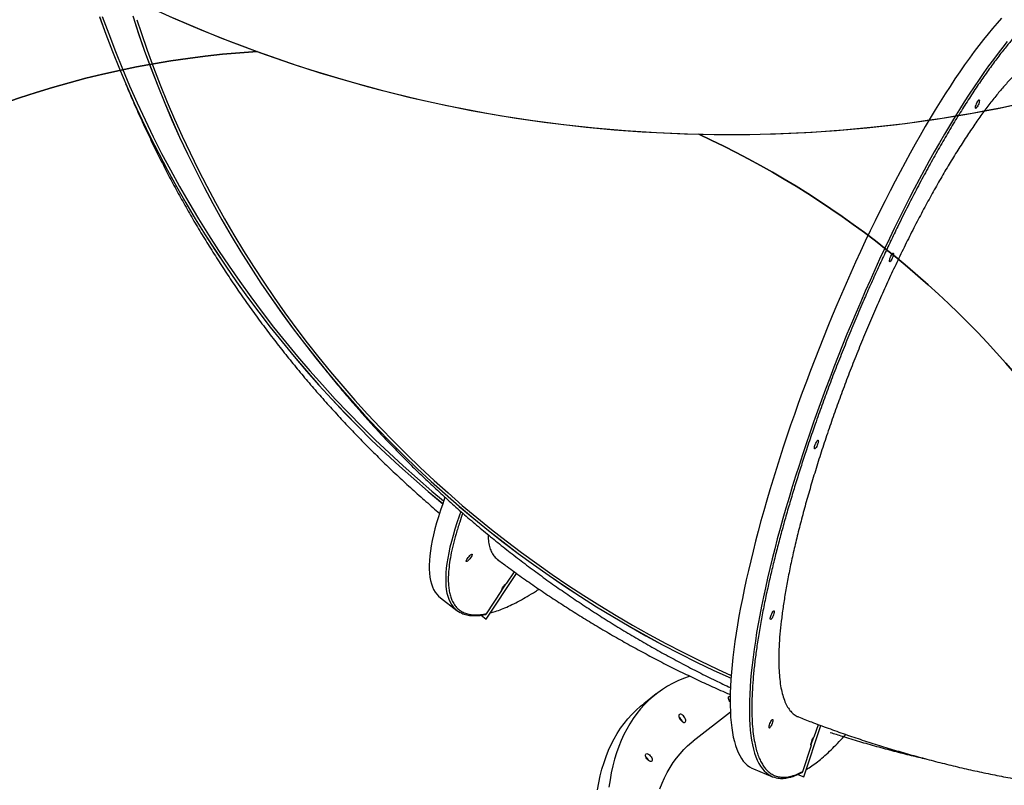
# Model space of a CAD drawing. Units: centimetres. Extents: x 4043 to 6716, y -1889 to -480.
# Drawn here: x 5311 to 5418, y -1504 to -1421 of the extents above; entities that cross this region are included whole.
import ezdxf

# ---------------------------------------------------------------- set-up
doc = ezdxf.new("R2010")
doc.units = ezdxf.units.CM
doc.layers.add('VP-DIM', color=7, linetype='Continuous')
doc.layers.add('VP-HIC', color=6, linetype='Continuous')
doc.layers.add('VP-EQ', color=7, linetype='Continuous', true_color=0x8a3492)
doc.dimstyles.new('Strefa', dxfattribs={"dimtxt": 14, "dimasz": 20, "dimexe": 20, "dimexo": 50, "dimgap": 20, "dimtad": 0, "dimdec": 0, "dimzin": 0, "dimdsep": 46, "dimtxsty": 'Standard', "dimcen": 0.09, "dimadec": 0, "dimazin": 0, "dimtfac": 1, "dimtdec": 4, "dimtofl": 0, "dimtmove": 0, "dimatfit": 3, "dimfxl": 70, "dimfxlon": 1, "dimtolj": 1, "dimtzin": 0, "dimarcsym": 0})

# ---------------------------------------------------------------- blocks, each defined once
blk = doc.blocks.new('*D30')
at = {"layer": 'Defpoints', "color": 0}
for p in [(6153.35, -632.6), (6153.35, -1150.82), (5191.48, -1643.79)]:
    blk.add_point(p, dxfattribs=at)
at = {"layer": 'VP-DIM', "color": 0, "lineweight": -2}
for p, q in [((5191.48, -732.6), (5191.48, -582.6)), ((6153.35, -732.6), (6153.35, -582.6)), ((5241.48, -632.6), (5660.43, -632.6)), ((6103.35, -632.6), (5807.1, -632.6))]:
    blk.add_line(p, q, dxfattribs=at)
at = {"layer": 'VP-DIM', "color": 0}
for points in [[(5241.48, -624.27), (5241.48, -640.93), (5191.48, -632.6)], [(6103.35, -640.93), (6103.35, -624.27), (6153.35, -632.6)]]:
    blk.add_solid(points, dxfattribs=at)
at = {"layer": 'VP-DIM', "color": 0, "insert": (5733.77, -632.6), "char_height": 40, "attachment_point": 5}
blk.add_mtext('\\A1;965', dxfattribs=at)
blk = doc.blocks.new('*D32')
at = {"layer": 'Defpoints', "color": 0}
for p in [(5722.3, -970.63), (5246.2, -1713.35), (6529.19, -1713.35)]:
    blk.add_point(p, dxfattribs=at)
at = {"layer": 'VP-DIM', "color": 0, "lineweight": -2}
for p, q in [((6429.19, -970.63), (6579.19, -970.63)), ((6529.19, -1020.63), (6529.19, -1253.67)), ((6529.19, -1663.35), (6529.19, -1400.34)), ((6429.19, -1713.35), (6579.19, -1713.35))]:
    blk.add_line(p, q, dxfattribs=at)
at = {"layer": 'VP-DIM', "color": 0}
for points in [[(6537.52, -1020.63), (6520.85, -1020.63), (6529.19, -970.63)], [(6520.85, -1663.35), (6537.52, -1663.35), (6529.19, -1713.35)]]:
    blk.add_solid(points, dxfattribs=at)
at = {"layer": 'VP-DIM', "color": 0, "insert": (6529.19, -1327), "char_height": 40, "attachment_point": 5, "rotation": 90}
blk.add_mtext('\\A1;745', dxfattribs=at)
blk = doc.blocks.new('*D36')
at = {"layer": 'Defpoints', "color": 0}
for p in [(6355.35, -530.22), (6355.35, -1173.57), (5011.5, -1704.71)]:
    blk.add_point(p, dxfattribs=at)
at = {"layer": 'VP-DIM', "color": 0, "lineweight": -2}
for p, q in [((5011.5, -630.22), (5011.5, -480.22)), ((6355.35, -630.22), (6355.35, -480.22)), ((5061.5, -530.22), (5634.62, -530.22)), ((6305.35, -530.22), (5807.96, -530.22))]:
    blk.add_line(p, q, dxfattribs=at)
at = {"layer": 'VP-DIM', "color": 0}
for points in [[(5061.5, -521.88), (5061.5, -538.55), (5011.5, -530.22)], [(6305.35, -538.55), (6305.35, -521.88), (6355.35, -530.22)]]:
    blk.add_solid(points, dxfattribs=at)
at = {"layer": 'VP-DIM', "color": 0, "insert": (5721.29, -530.22), "char_height": 40, "attachment_point": 5}
blk.add_mtext('\\A1;1344', dxfattribs=at)
blk = doc.blocks.new('*D37')
at = {"layer": 'Defpoints', "color": 0}
for p in [(5534.28, -745.41), (5167.15, -1875.96), (6665.55, -1875.96)]:
    blk.add_point(p, dxfattribs=at)
at = {"layer": 'VP-DIM', "color": 0, "lineweight": -2}
for p, q in [((6565.55, -745.41), (6715.55, -745.41)), ((6665.55, -795.41), (6665.55, -1250.9)), ((6665.55, -1825.96), (6665.55, -1397.57)), ((6565.55, -1875.96), (6715.55, -1875.96))]:
    blk.add_line(p, q, dxfattribs=at)
at = {"layer": 'VP-DIM', "color": 0}
for points in [[(6673.88, -795.41), (6657.21, -795.41), (6665.55, -745.41)], [(6657.21, -1825.96), (6673.88, -1825.96), (6665.55, -1875.96)]]:
    blk.add_solid(points, dxfattribs=at)
at = {"layer": 'VP-DIM', "color": 0, "insert": (6665.55, -1324.24), "char_height": 40, "attachment_point": 5, "rotation": 90}
blk.add_mtext('\\A1;1131', dxfattribs=at)
blk = doc.blocks.new('3040-1S2')
at = {"layer": 'VP-EQ', "color": 7, "linetype": 'Continuous', "lineweight": 25}
for p, q in [((997.75, -4732.74), (995.9, -4738.29)), ((997.76, -4732.73), (995.91, -4738.3)), ((997.75, -4732.74), (997.76, -4732.73)), ((998.4, -4732.99), (997.76, -4732.73)), ((1003.23, -4733.59), (1001.15, -4732.75)), ((997.88, -4733.3), (996.93, -4736.15)), ((996.74, -4736.93), (996.98, -4736.2)), ((996.98, -4736.17), (996.93, -4736.15)), ((996.62, -4737.07), (996.18, -4738.4)), ((1005.72, -4739.74), (1009.76, -4736.6)), ((1013.75, -4741.73), (1015.12, -4740.66)), ((1032.19, -4749.83), (1028.89, -4754.77)), ((1032.19, -4749.83), (1028.89, -4754.76)), ((1032.75, -4750.25), (1032.19, -4749.83)), ((1032.19, -4749.83), (1032.19, -4749.83)), ((1032.16, -4750.41), (1030.49, -4752.91)), ((1037.16, -4752.12), (1035.37, -4750.77)), ((1030.1, -4753.61), (1030.53, -4752.97)), ((1030.53, -4752.94), (1030.49, -4752.91)), ((1029.95, -4753.71), (1029.13, -4754.94)), ((1070.32, -4814.6), (1070.32, -4814.6))]:
    blk.add_line(p, q, dxfattribs=at)
at = {"layer": 'VP-EQ', "color": 7, "linetype": 'Continuous', "lineweight": 25, "flags": 128}
for points in [[(1020.13, -4731.34), (1019.99, -4732.1), (1019.83, -4732.85), (1019.64, -4733.57), (1019.42, -4734.28), (1019.18, -4734.95), (1018.92, -4735.61), (1018.63, -4736.24), (1018.32, -4736.85), (1017.98, -4737.43), (1017.62, -4737.99), (1017.23, -4738.52), (1016.83, -4739.02), (1016.4, -4739.5), (1015.94, -4739.95), (1015.47, -4740.38), (1015.12, -4740.66)], [(1010.12, -4743.65), (1010.18, -4743.62), (1010.8, -4743.4), (1011.4, -4743.14), (1011.98, -4742.86), (1012.54, -4742.55), (1013.08, -4742.21), (1013.6, -4741.84), (1014.1, -4741.44), (1014.58, -4741.02), (1015.03, -4740.57), (1015.46, -4740.09), (1015.87, -4739.58), (1016.25, -4739.05), (1016.61, -4738.49), (1016.95, -4737.91), (1017.26, -4737.31), (1017.55, -4736.67), (1017.82, -4736.02), (1018.06, -4735.34), (1018.27, -4734.64), (1018.46, -4733.91), (1018.63, -4733.17), (1018.76, -4732.4), (1018.88, -4731.61)], [(1013.35, -4731.43), (1013.11, -4732.05), (1012.85, -4732.64), (1012.56, -4733.21), (1012.25, -4733.76), (1011.92, -4734.28), (1011.57, -4734.77), (1011.18, -4735.24), (1010.78, -4735.68), (1010.36, -4736.09), (1009.91, -4736.48), (1009.76, -4736.6)], [(976.33, -4814.92), (976.8, -4814.39), (977.29, -4813.83), (977.78, -4813.24), (978.27, -4812.63), (978.78, -4811.98), (979.29, -4811.31), (979.8, -4810.61), (980.32, -4809.88), (980.84, -4809.13), (981.37, -4808.35), (981.9, -4807.54), (982.44, -4806.72), (982.97, -4805.87), (983.51, -4804.99), (984.06, -4804.1), (984.6, -4803.18), (985.14, -4802.24), (985.69, -4801.28), (986.24, -4800.31), (986.78, -4799.31), (987.33, -4798.3), (987.87, -4797.27), (988.41, -4796.22), (988.95, -4795.16), (989.49, -4794.08), (990.03, -4792.99), (990.56, -4791.88), (991.09, -4790.77), (991.62, -4789.64), (992.14, -4788.5), (992.66, -4787.36), (993.17, -4786.2), (993.67, -4785.04), (994.18, -4783.87), (994.67, -4782.69), (995.16, -4781.51), (995.64, -4780.33), (996.11, -4779.14), (996.58, -4777.95), (997.03, -4776.76), (997.48, -4775.57), (997.92, -4774.38), (998.36, -4773.19), (998.78, -4772), (999.19, -4770.82), (999.59, -4769.64), (999.98, -4768.46), (1000.36, -4767.29), (1000.73, -4766.13), (1001.09, -4764.98), (1001.44, -4763.83), (1001.77, -4762.7), (1002.1, -4761.57), (1002.41, -4760.46), (1002.71, -4759.36), (1002.99, -4758.27), (1003.26, -4757.2), (1003.52, -4756.14), (1003.77, -4755.09), (1004, -4754.07), (1004.22, -4753.05), (1004.42, -4752.06), (1004.61, -4751.09), (1004.79, -4750.13), (1004.95, -4749.2), (1005.09, -4748.29), (1005.23, -4747.4), (1005.34, -4746.53), (1005.45, -4745.68), (1005.53, -4744.86), (1005.61, -4744.06), (1005.66, -4743.29), (1005.7, -4742.54), (1005.73, -4741.82), (1005.74, -4741.12), (1005.74, -4740.45), (1005.72, -4739.81), (1005.69, -4739.2), (1005.64, -4738.62), (1005.58, -4738.06), (1005.5, -4737.54), (1005.4, -4737.04), (1005.29, -4736.58), (1005.17, -4736.14), (1005.03, -4735.74), (1004.88, -4735.37), (1004.71, -4735.03), (1004.53, -4734.72), (1004.33, -4734.44), (1004.12, -4734.2), (1003.9, -4733.99), (1003.66, -4733.81), (1003.41, -4733.67), (1003.23, -4733.59)], [(1014.68, -4734.58), (1014.77, -4734.69), (1014.85, -4734.8), (1014.9, -4734.91), (1014.93, -4735.02), (1014.93, -4735.12), (1014.9, -4735.19), (1014.85, -4735.23), (1014.78, -4735.25), (1014.69, -4735.23), (1014.59, -4735.18), (1014.49, -4735.11), (1014.4, -4735.02), (1014.32, -4734.91), (1014.25, -4734.79), (1014.21, -4734.68), (1014.2, -4734.58), (1014.21, -4734.49), (1014.25, -4734.43), (1014.31, -4734.4), (1014.39, -4734.41), (1014.49, -4734.44), (1014.59, -4734.5), (1014.68, -4734.58)], [(996.93, -4736.15), (996.96, -4736.15), (996.98, -4736.18), (996.98, -4736.25), (996.97, -4736.35), (996.94, -4736.47), (996.9, -4736.6), (996.85, -4736.73), (996.79, -4736.85), (996.73, -4736.95), (996.67, -4737.03), (996.62, -4737.07)], [(1001.16, -4738.95), (1001.13, -4738.95), (1001.11, -4738.92), (1001.1, -4738.86), (1001.11, -4738.77), (1001.14, -4738.66), (1001.18, -4738.53), (1001.23, -4738.41), (1001.28, -4738.29), (1001.34, -4738.18), (1001.4, -4738.1), (1001.45, -4738.04), (1001.49, -4738.02), (1001.51, -4738.03), (1001.53, -4738.08), (1001.52, -4738.16), (1001.51, -4738.26), (1001.47, -4738.38), (1001.43, -4738.5), (1001.38, -4738.63), (1001.32, -4738.74), (1001.26, -4738.84), (1001.21, -4738.91), (1001.16, -4738.95)], [(1011.06, -4738.83), (1010.96, -4738.74), (1010.86, -4738.68), (1010.77, -4738.64), (1010.68, -4738.64), (1010.62, -4738.66), (1010.57, -4738.72), (1010.55, -4738.79), (1010.56, -4738.89), (1010.59, -4739), (1010.64, -4739.12), (1010.72, -4739.23), (1010.81, -4739.33), (1010.9, -4739.42), (1011, -4739.48), (1011.1, -4739.52), (1011.18, -4739.52), (1011.25, -4739.5), (1011.3, -4739.45), (1011.32, -4739.37), (1011.31, -4739.27), (1011.28, -4739.16), (1011.22, -4739.04), (1011.15, -4738.93), (1011.06, -4738.83)], [(1011.29, -4739.18), (1011.25, -4739.15), (1011.15, -4739.07)], [(1005.74, -4740.86), (1005.78, -4740.91), (1005.85, -4741.02), (1005.9, -4741.13), (1005.93, -4741.24), (1005.93, -4741.34), (1005.91, -4741.41), (1005.85, -4741.45), (1005.78, -4741.47), (1005.74, -4741.46)], [(1070.06, -4814.77), (1069.6, -4813.37), (1068.94, -4811.47), (1068.25, -4809.58), (1067.53, -4807.7), (1066.77, -4805.84), (1065.98, -4803.99), (1065.15, -4802.16), (1064.3, -4800.33), (1063.41, -4798.53), (1062.49, -4796.74), (1061.54, -4794.96), (1060.55, -4793.2), (1059.54, -4791.46), (1058.5, -4789.73), (1057.42, -4788.03), (1056.31, -4786.34), (1055.18, -4784.67), (1054.01, -4783.01), (1052.82, -4781.38), (1051.6, -4779.77), (1050.34, -4778.18), (1049.06, -4776.61), (1047.75, -4775.06), (1046.42, -4773.53), (1045.05, -4772.03), (1043.66, -4770.55), (1042.25, -4769.09), (1040.81, -4767.65), (1039.34, -4766.24), (1037.84, -4764.85), (1036.32, -4763.49), (1034.78, -4762.15), (1033.21, -4760.84), (1031.62, -4759.55), (1030.01, -4758.29), (1028.37, -4757.05), (1026.71, -4755.85), (1025.03, -4754.67), (1023.33, -4753.51), (1021.61, -4752.39), (1019.87, -4751.29), (1018.1, -4750.22), (1016.32, -4749.18), (1014.52, -4748.17), (1012.7, -4747.18), (1010.86, -4746.23), (1009, -4745.31), (1007.13, -4744.41), (1005.63, -4743.72)], [(1070.32, -4814.6), (1069.88, -4813.25), (1069.22, -4811.35), (1068.53, -4809.46), (1067.8, -4807.59), (1067.04, -4805.73), (1066.25, -4803.88), (1065.43, -4802.04), (1064.58, -4800.22), (1063.69, -4798.42), (1062.77, -4796.63), (1061.82, -4794.85), (1060.84, -4793.09), (1059.83, -4791.35), (1058.78, -4789.63), (1057.71, -4787.92), (1056.61, -4786.23), (1055.47, -4784.56), (1054.31, -4782.91), (1053.12, -4781.28), (1051.89, -4779.67), (1050.64, -4778.08), (1049.37, -4776.51), (1048.06, -4774.96), (1046.73, -4773.43), (1045.37, -4771.92), (1043.98, -4770.44), (1042.56, -4768.98), (1041.12, -4767.55), (1039.66, -4766.13), (1038.17, -4764.74), (1036.65, -4763.38), (1035.11, -4762.04), (1033.55, -4760.73), (1031.96, -4759.44), (1030.35, -4758.17), (1028.72, -4756.94), (1027.06, -4755.73), (1025.38, -4754.55), (1023.68, -4753.39), (1021.96, -4752.26), (1020.22, -4751.16), (1018.46, -4750.09), (1016.68, -4749.05), (1014.89, -4748.03), (1013.07, -4747.05), (1011.23, -4746.09), (1009.38, -4745.16), (1007.51, -4744.27), (1005.65, -4743.41)], [(1070.5, -4815.17), (1069.88, -4813.26), (1069.22, -4811.36), (1068.53, -4809.47), (1067.8, -4807.6), (1067.05, -4805.73), (1066.26, -4803.89), (1065.43, -4802.05), (1064.58, -4800.23), (1063.69, -4798.42), (1062.77, -4796.63), (1061.82, -4794.86), (1060.84, -4793.1), (1059.83, -4791.36), (1058.79, -4789.63), (1057.71, -4787.93), (1056.61, -4786.24), (1055.47, -4784.57), (1054.31, -4782.92), (1053.12, -4781.29), (1051.9, -4779.67), (1050.65, -4778.08), (1049.37, -4776.51), (1048.06, -4774.96), (1046.73, -4773.44), (1045.37, -4771.93), (1043.98, -4770.45), (1042.57, -4768.99), (1041.13, -4767.55), (1039.66, -4766.14), (1038.17, -4764.75), (1036.65, -4763.39), (1035.11, -4762.05), (1033.55, -4760.73), (1031.96, -4759.44), (1030.35, -4758.18), (1028.72, -4756.94), (1027.06, -4755.73), (1025.38, -4754.55), (1023.69, -4753.4), (1021.97, -4752.27), (1020.23, -4751.17), (1018.47, -4750.1), (1016.69, -4749.05), (1014.89, -4748.04), (1013.07, -4747.05), (1011.24, -4746.1), (1009.38, -4745.17), (1007.51, -4744.27), (1005.65, -4743.42)], [(1001.02, -4750.71), (1000.99, -4750.71), (1000.97, -4750.68), (1000.96, -4750.62), (1000.98, -4750.53), (1001, -4750.42), (1001.04, -4750.29), (1001.09, -4750.17), (1001.14, -4750.05), (1001.2, -4749.94), (1001.26, -4749.86), (1001.31, -4749.8), (1001.35, -4749.78), (1001.38, -4749.79), (1001.39, -4749.84), (1001.39, -4749.92), (1001.37, -4750.02), (1001.34, -4750.14), (1001.29, -4750.26), (1001.24, -4750.39), (1001.18, -4750.5), (1001.12, -4750.6), (1001.07, -4750.67), (1001.02, -4750.71)], [(1036.67, -4763.02), (1036.91, -4762.33), (1037.16, -4761.61), (1037.38, -4760.92), (1037.57, -4760.24), (1037.75, -4759.59), (1037.91, -4758.96), (1038.04, -4758.35), (1038.15, -4757.77), (1038.24, -4757.21), (1038.31, -4756.68), (1038.35, -4756.17), (1038.37, -4755.68), (1038.37, -4755.22), (1038.35, -4754.79), (1038.3, -4754.38), (1038.23, -4754), (1038.14, -4753.65), (1038.03, -4753.33), (1037.9, -4753.03), (1037.74, -4752.76), (1037.56, -4752.51), (1037.36, -4752.3), (1037.16, -4752.12)], [(1030.49, -4752.91), (1030.52, -4752.91), (1030.53, -4752.95), (1030.51, -4753.02), (1030.47, -4753.11), (1030.41, -4753.22), (1030.34, -4753.33), (1030.25, -4753.44), (1030.16, -4753.55), (1030.08, -4753.63), (1030, -4753.68), (1029.95, -4753.71)], [(1033.76, -4756.86), (1033.73, -4756.86), (1033.72, -4756.82), (1033.73, -4756.76), (1033.76, -4756.67), (1033.82, -4756.57), (1033.89, -4756.46), (1033.97, -4756.36), (1034.06, -4756.25), (1034.14, -4756.17), (1034.22, -4756.1), (1034.28, -4756.06), (1034.32, -4756.05), (1034.35, -4756.08), (1034.35, -4756.12), (1034.32, -4756.2), (1034.28, -4756.29), (1034.21, -4756.4), (1034.14, -4756.51), (1034.05, -4756.61), (1033.97, -4756.71), (1033.89, -4756.79), (1033.82, -4756.84), (1033.76, -4756.86)], [(1073.81, -4815.11), (1073.12, -4813.22), (1072.4, -4811.33), (1071.64, -4809.46), (1070.85, -4807.6), (1070.03, -4805.75), (1069.18, -4803.91), (1068.29, -4802.09), (1067.38, -4800.28), (1066.43, -4798.49), (1065.44, -4796.71), (1064.43, -4794.95), (1063.39, -4793.2), (1062.31, -4791.47), (1061.21, -4789.76), (1060.07, -4788.06), (1058.91, -4786.39), (1057.71, -4784.73), (1056.49, -4783.09), (1055.24, -4781.47), (1053.95, -4779.87), (1052.64, -4778.29), (1051.31, -4776.73), (1049.94, -4775.19), (1048.55, -4773.67), (1047.13, -4772.18), (1045.69, -4770.71), (1044.22, -4769.26), (1042.72, -4767.83), (1041.2, -4766.43), (1039.65, -4765.05), (1038.08, -4763.7), (1036.81, -4762.63)], [(1074.12, -4815.09), (1073.43, -4813.2), (1072.71, -4811.31), (1071.96, -4809.44), (1071.17, -4807.58), (1070.35, -4805.73), (1069.5, -4803.89), (1068.62, -4802.07), (1067.7, -4800.26), (1066.76, -4798.47), (1065.78, -4796.69), (1064.77, -4794.93), (1063.73, -4793.18), (1062.65, -4791.45), (1061.55, -4789.74), (1060.42, -4788.05), (1059.26, -4786.37), (1058.07, -4784.71), (1056.85, -4783.07), (1055.6, -4781.45), (1054.32, -4779.85), (1053.01, -4778.27), (1051.68, -4776.7), (1050.32, -4775.17), (1048.93, -4773.65), (1047.51, -4772.15), (1046.07, -4770.68), (1044.61, -4769.23), (1043.11, -4767.8), (1041.6, -4766.39), (1040.05, -4765.01), (1038.49, -4763.66), (1036.91, -4762.33)], [(1074.12, -4815.1), (1073.43, -4813.2), (1072.71, -4811.32), (1071.96, -4809.44), (1071.17, -4807.58), (1070.35, -4805.74), (1069.5, -4803.9), (1068.62, -4802.08), (1067.7, -4800.27), (1066.76, -4798.48), (1065.78, -4796.7), (1064.77, -4794.94), (1063.73, -4793.19), (1062.65, -4791.46), (1061.55, -4789.75), (1060.42, -4788.05), (1059.26, -4786.37), (1058.07, -4784.72), (1056.85, -4783.08), (1055.6, -4781.45), (1054.32, -4779.85), (1053.01, -4778.27), (1051.68, -4776.71), (1050.32, -4775.17), (1048.93, -4773.65), (1047.51, -4772.16), (1046.07, -4770.68), (1044.61, -4769.23), (1043.11, -4767.8), (1041.6, -4766.4), (1040.05, -4765.02), (1038.49, -4763.66), (1036.91, -4762.34)], [(996.24, -4769.2), (996.21, -4769.2), (996.19, -4769.17), (996.18, -4769.11), (996.2, -4769.02), (996.22, -4768.91), (996.26, -4768.79), (996.31, -4768.66), (996.36, -4768.54), (996.42, -4768.43), (996.48, -4768.35), (996.53, -4768.3), (996.57, -4768.27), (996.6, -4768.29), (996.61, -4768.33), (996.61, -4768.41), (996.59, -4768.51), (996.56, -4768.63), (996.51, -4768.76), (996.46, -4768.88), (996.4, -4769), (996.34, -4769.09), (996.29, -4769.16), (996.24, -4769.2)], [(988.1, -4789.47), (988.07, -4789.47), (988.05, -4789.44), (988.04, -4789.38), (988.05, -4789.29), (988.08, -4789.18), (988.12, -4789.06), (988.17, -4788.93), (988.22, -4788.81), (988.28, -4788.7), (988.34, -4788.62), (988.39, -4788.57), (988.43, -4788.54), (988.46, -4788.56), (988.47, -4788.6), (988.47, -4788.68), (988.45, -4788.78), (988.42, -4788.9), (988.37, -4789.03), (988.32, -4789.15), (988.26, -4789.27), (988.2, -4789.36), (988.15, -4789.43), (988.1, -4789.47)], [(978.78, -4806.09), (978.75, -4806.09), (978.73, -4806.06), (978.72, -4806), (978.73, -4805.91), (978.76, -4805.8), (978.8, -4805.67), (978.85, -4805.55), (978.9, -4805.43), (978.96, -4805.32), (979.02, -4805.24), (979.07, -4805.18), (979.11, -4805.16), (979.13, -4805.17), (979.15, -4805.22), (979.14, -4805.3), (979.13, -4805.4), (979.09, -4805.52), (979.05, -4805.64), (979, -4805.77), (978.94, -4805.88), (978.88, -4805.98), (978.83, -4806.05), (978.78, -4806.09)]]:
    blk.add_lwpolyline(points, dxfattribs=at)
at = {"layer": 'VP-EQ', "color": 8, "linetype": 'Continuous', "lineweight": 25, "flags": 128}
for points in [[(975.7, -4812.41), (976.19, -4811.79), (976.7, -4811.15), (977.21, -4810.47), (977.72, -4809.77), (978.24, -4809.05), (978.76, -4808.29), (979.29, -4807.51), (979.82, -4806.71), (980.36, -4805.88), (980.89, -4805.03), (981.43, -4804.16), (981.98, -4803.26), (982.52, -4802.35), (983.06, -4801.41), (983.61, -4800.45), (984.16, -4799.47), (984.7, -4798.48), (985.25, -4797.46), (985.79, -4796.43), (986.33, -4795.38), (986.87, -4794.32), (987.41, -4793.24), (987.95, -4792.15), (988.48, -4791.05), (989.01, -4789.93), (989.54, -4788.81), (990.06, -4787.67), (990.58, -4786.52), (991.09, -4785.37), (991.59, -4784.21), (992.1, -4783.04), (992.59, -4781.86), (993.08, -4780.68), (993.56, -4779.49), (994.03, -4778.31), (994.5, -4777.12), (994.95, -4775.93), (995.4, -4774.73), (995.84, -4773.54), (996.28, -4772.35), (996.7, -4771.17), (997.11, -4769.98), (997.51, -4768.8), (997.9, -4767.63), (998.28, -4766.46), (998.65, -4765.3), (999.01, -4764.14), (999.36, -4763), (999.69, -4761.86), (1000.02, -4760.74), (1000.33, -4759.63), (1000.63, -4758.52), (1000.91, -4757.44), (1001.18, -4756.36), (1001.44, -4755.3), (1001.69, -4754.26), (1001.92, -4753.23), (1002.14, -4752.22), (1002.34, -4751.23), (1002.53, -4750.25), (1002.71, -4749.3), (1002.87, -4748.37), (1003.01, -4747.45), (1003.15, -4746.56), (1003.26, -4745.69), (1003.37, -4744.85), (1003.45, -4744.02), (1003.53, -4743.22), (1003.58, -4742.45), (1003.62, -4741.7), (1003.65, -4740.98), (1003.66, -4740.29), (1003.66, -4739.62), (1003.64, -4738.98), (1003.61, -4738.37), (1003.56, -4737.78), (1003.5, -4737.23), (1003.42, -4736.7), (1003.32, -4736.21), (1003.21, -4735.74), (1003.09, -4735.31), (1002.95, -4734.91), (1002.8, -4734.53), (1002.63, -4734.19), (1002.45, -4733.89), (1002.25, -4733.61), (1002.04, -4733.37), (1001.82, -4733.16), (1001.58, -4732.98), (1001.51, -4732.93)], [(1034.95, -4761.49), (1035.13, -4760.98), (1035.37, -4760.26), (1035.59, -4759.56), (1035.79, -4758.89), (1035.96, -4758.24), (1036.12, -4757.61), (1036.25, -4757), (1036.36, -4756.42), (1036.45, -4755.86), (1036.52, -4755.33), (1036.56, -4754.82), (1036.58, -4754.33), (1036.58, -4753.87), (1036.56, -4753.44), (1036.52, -4753.03), (1036.45, -4752.65), (1036.36, -4752.3), (1036.25, -4751.97), (1036.11, -4751.67), (1035.95, -4751.4), (1035.78, -4751.16), (1035.68, -4751.05)]]:
    blk.add_lwpolyline(points, dxfattribs=at)
at = {"layer": 'VP-EQ', "color": 7, "linetype": 'Continuous', "lineweight": 25}
for centre, radius, start, end in [((1000.28, -4734.94), 2.35, 58.52, 78.5292), ((1015.44, -4734.14), 0.93, 202.3093, 233.5135), ((1011.82, -4738.39), 0.954, 199.8748, 225.3264), ((1006.38, -4740.44), 0.828, 219.8996, 234.0975), ((1033.93, -4752.67), 2.38, 42.9782, 63.252)]:
    blk.add_arc(centre, radius, start, end, dxfattribs=at)
for points, knots in [([(998.34, -4739.22), (997.87, -4739.04), (996.8, -4738.62), (995.11, -4738), (993.27, -4737.34), (991.42, -4736.72), (989.57, -4736.13), (987.7, -4735.56), (985.82, -4735.03), (983.94, -4734.52), (982.05, -4734.04), (980.15, -4733.59), (978.25, -4733.18), (976.34, -4732.79), (974.43, -4732.43), (972.51, -4732.1), (970.59, -4731.8), (968.66, -4731.54), (966.73, -4731.3), (964.8, -4731.09), (962.86, -4730.92), (960.93, -4730.77), (958.99, -4730.66), (957.05, -4730.57), (955.11, -4730.52), (953.17, -4730.5), (951.23, -4730.51), (949.29, -4730.55), (947.35, -4730.62), (945.42, -4730.72), (943.49, -4730.85), (941.56, -4731.02), (939.63, -4731.21), (937.71, -4731.44), (935.79, -4731.69), (933.87, -4731.98), (931.97, -4732.3), (930.06, -4732.64), (928.17, -4733.02), (926.28, -4733.43), (924.39, -4733.87), (922.52, -4734.34), (920.65, -4734.84), (918.79, -4735.37), (916.94, -4735.93), (915.1, -4736.52), (913.26, -4737.14), (911.44, -4737.79), (909.63, -4738.47), (907.83, -4739.18), (906.04, -4739.92), (904.27, -4740.69), (902.51, -4741.48), (900.75, -4742.31), (899.02, -4743.16), (897.71, -4743.83), (896.98, -4744.21), (896.83, -4744.3)], [0, 0, 0, 0, 0.014125, 0.032579, 0.051037, 0.069499, 0.087965, 0.106433, 0.124905, 0.143379, 0.161856, 0.180335, 0.198816, 0.217299, 0.235784, 0.25427, 0.272758, 0.291247, 0.309738, 0.328229, 0.346722, 0.365216, 0.38371, 0.402206, 0.420702, 0.4392, 0.457698, 0.476198, 0.494698, 0.513199, 0.531701, 0.550205, 0.568709, 0.587215, 0.605722, 0.62423, 0.64274, 0.661252, 0.679765, 0.69828, 0.716797, 0.735316, 0.753838, 0.772362, 0.790889, 0.809418, 0.82795, 0.846486, 0.865025, 0.883567, 0.902114, 0.920664, 0.939218, 0.957776, 0.97634, 0.994908, 1, 1, 1, 1]), ([(1000.71, -4732.62), (1000.62, -4732.6), (1000.44, -4732.57), (1000.15, -4732.56), (999.86, -4732.57), (999.56, -4732.61), (999.25, -4732.68), (998.93, -4732.78), (998.6, -4732.9), (998.28, -4733.04), (998.07, -4733.15), (997.96, -4733.2)], [0, 0, 0, 0, 0.115445, 0.226008, 0.337241, 0.449102, 0.561496, 0.674298, 0.787379, 0.900645, 1, 1, 1, 1]), ([(997.97, -4733.2), (997.96, -4733.21), (997.93, -4733.22), (997.9, -4733.26), (997.88, -4733.29), (997.88, -4733.3)], [0, 0, 0, 0, 0.2321192, 0.6952458, 1, 1, 1, 1]), ([(994.9, -4737.55), (994.46, -4737.41), (993.41, -4737.07), (991.74, -4736.57), (989.87, -4736.03), (988, -4735.53), (986.21, -4735.07), (985.05, -4734.8), (984.51, -4734.68)], [0, 0, 0, 0, 0.12686, 0.306881, 0.486914, 0.666956, 0.847011, 1, 1, 1, 1]), ([(971.93, -4811.16), (972.14, -4811.03), (972.58, -4810.78), (973.27, -4810.28), (974.01, -4809.66), (974.78, -4808.93), (975.59, -4808.08), (976.42, -4807.14), (977.26, -4806.1), (978.12, -4804.99), (979, -4803.76), (979.9, -4802.44), (980.83, -4801.01), (981.76, -4799.52), (982.69, -4797.96), (983.61, -4796.35), (984.54, -4794.66), (985.48, -4792.9), (986.42, -4791.05), (987.34, -4789.18), (988.24, -4787.28), (989.13, -4785.36), (990, -4783.39), (990.86, -4781.38), (991.71, -4779.33), (992.53, -4777.28), (993.31, -4775.25), (994.05, -4773.24), (994.77, -4771.21), (995.46, -4769.18), (996.12, -4767.15), (996.73, -4765.17), (997.3, -4763.23), (997.82, -4761.36), (998.31, -4759.5), (998.75, -4757.68), (999.15, -4755.91), (999.49, -4754.21), (999.78, -4752.59), (1000.02, -4751.06), (1000.21, -4749.59), (1000.36, -4748.18), (1000.45, -4746.85), (1000.48, -4745.63), (1000.46, -4744.51), (1000.4, -4743.5), (1000.28, -4742.58), (1000.1, -4741.75), (999.88, -4741.02), (999.6, -4740.41), (999.27, -4739.92), (998.9, -4739.54), (998.59, -4739.31), (998.38, -4739.25), (998.33, -4739.23)], [0, 0, 0, 0, 0.019202, 0.038417, 0.057619, 0.077377, 0.097151, 0.116909, 0.136125, 0.155355, 0.17457, 0.194344, 0.214134, 0.233907, 0.253124, 0.272356, 0.291573, 0.311348, 0.331139, 0.350914, 0.370132, 0.389366, 0.408584, 0.428361, 0.448154, 0.467931, 0.48715, 0.506383, 0.525602, 0.54538, 0.565173, 0.58495, 0.604169, 0.623402, 0.642621, 0.662398, 0.68219, 0.701967, 0.721185, 0.740418, 0.759636, 0.779412, 0.799204, 0.81898, 0.838197, 0.85743, 0.876647, 0.896423, 0.916214, 0.93599, 0.955207, 0.974438, 0.993655, 1, 1, 1, 1]), ([(1030.95, -4756.27), (1030.61, -4756.02), (1029.75, -4755.38), (1028.35, -4754.37), (1026.75, -4753.25), (1025.13, -4752.16), (1023.49, -4751.1), (1021.84, -4750.06), (1020.17, -4749.04), (1018.49, -4748.06), (1016.8, -4747.09), (1015.08, -4746.16), (1013.36, -4745.25), (1011.62, -4744.37), (1009.87, -4743.52), (1008.11, -4742.7), (1006.73, -4742.07), (1005.93, -4741.73), (1005.73, -4741.65)], [0, 0, 0, 0, 0.043297, 0.10996, 0.176637, 0.243325, 0.310028, 0.376739, 0.443463, 0.510195, 0.576937, 0.643686, 0.710441, 0.777205, 0.843975, 0.91075, 0.97753, 1, 1, 1, 1]), ([(1050.09, -4777.41), (1049.75, -4776.99), (1049.01, -4776.06), (1047.84, -4774.64), (1046.56, -4773.15), (1045.26, -4771.67), (1043.94, -4770.22), (1042.59, -4768.79), (1041.21, -4767.38), (1039.82, -4765.99), (1038.39, -4764.62), (1036.95, -4763.28), (1035.48, -4761.95), (1033.99, -4760.65), (1032.48, -4759.37), (1030.94, -4758.12), (1029.39, -4756.88), (1027.81, -4755.68), (1026.21, -4754.49), (1024.59, -4753.33), (1022.95, -4752.2), (1021.29, -4751.09), (1019.61, -4750.01), (1017.91, -4748.95), (1016.19, -4747.92), (1014.46, -4746.92), (1012.7, -4745.94), (1010.93, -4744.99), (1009.14, -4744.06), (1007.4, -4743.2), (1006.25, -4742.65), (1005.71, -4742.4)], [0, 0, 0, 0, 0.028339, 0.062877, 0.097433, 0.132009, 0.166604, 0.20122, 0.235858, 0.270515, 0.305194, 0.339895, 0.374618, 0.409363, 0.444131, 0.478922, 0.513737, 0.548575, 0.583438, 0.618324, 0.653236, 0.688173, 0.723135, 0.758123, 0.793137, 0.828178, 0.863246, 0.898341, 0.933464, 0.968616, 1, 1, 1, 1]), ([(1034.98, -4750.53), (1034.89, -4750.48), (1034.72, -4750.4), (1034.44, -4750.32), (1034.16, -4750.25), (1033.85, -4750.21), (1033.54, -4750.2), (1033.2, -4750.2), (1032.85, -4750.23), (1032.54, -4750.27), (1032.34, -4750.32), (1032.27, -4750.33)], [0, 0, 0, 0, 0.120065, 0.234474, 0.349561, 0.46529, 0.581559, 0.698242, 0.815216, 0.932382, 1, 1, 1, 1]), ([(1032.27, -4750.33), (1032.26, -4750.33), (1032.23, -4750.34), (1032.19, -4750.37), (1032.17, -4750.4), (1032.16, -4750.41)], [0, 0, 0, 0, 0.242678, 0.699543, 1, 1, 1, 1]), ([(1031.98, -4758.97), (1031.98, -4758.82), (1031.97, -4758.4), (1031.88, -4757.84), (1031.71, -4757.26), (1031.45, -4756.79), (1031.2, -4756.46), (1031, -4756.32), (1030.94, -4756.28)], [0, 0, 0, 0, 0.116206, 0.318849, 0.515771, 0.712843, 0.909763, 1, 1, 1, 1]), ([(1071.28, -4807.83), (1071.06, -4807.32), (1070.6, -4806.21), (1069.85, -4804.51), (1069.03, -4802.73), (1068.18, -4800.96), (1067.31, -4799.21), (1066.4, -4797.46), (1065.46, -4795.73), (1064.5, -4794.02), (1063.5, -4792.31), (1062.48, -4790.63), (1061.43, -4788.96), (1060.35, -4787.3), (1059.25, -4785.66), (1058.11, -4784.03), (1056.95, -4782.43), (1055.76, -4780.83), (1054.55, -4779.26), (1053.31, -4777.71), (1052.04, -4776.17), (1050.74, -4774.65), (1049.42, -4773.15), (1048.08, -4771.68), (1046.71, -4770.22), (1045.31, -4768.78), (1043.89, -4767.36), (1042.45, -4765.96), (1040.98, -4764.59), (1039.48, -4763.24), (1038.24, -4762.14), (1037.49, -4761.5), (1037.25, -4761.3)], [0, 0, 0, 0, 0.028573, 0.062396, 0.096238, 0.1301, 0.163981, 0.197883, 0.231805, 0.265749, 0.299714, 0.3337, 0.367709, 0.40174, 0.435794, 0.469871, 0.503971, 0.538095, 0.572243, 0.606415, 0.640612, 0.674835, 0.709082, 0.743356, 0.777655, 0.811981, 0.846334, 0.880715, 0.915122, 0.949559, 0.984023, 1, 1, 1, 1]), ([(986.06, -4795.38), (986.23, -4795.04), (986.74, -4794.06), (987.51, -4792.51), (988.35, -4790.76), (989.12, -4789.13), (989.88, -4787.49), (990.62, -4785.84), (991.41, -4784.04), (992.23, -4782.11), (993.08, -4780.05), (993.9, -4777.99), (994.69, -4775.97), (995.44, -4773.96), (996.05, -4772.3), (996.4, -4771.3), (996.52, -4770.95)], [0, 0, 0, 0, 0.045613, 0.13256, 0.201393, 0.270199, 0.338518, 0.406254, 0.474019, 0.556989, 0.639962, 0.720877, 0.801795, 0.880374, 0.958956, 1, 1, 1, 1])]:
    blk.add_open_spline(points, degree=3, knots=knots, dxfattribs=at)
at = {"layer": 'VP-EQ', "color": 8, "linetype": 'Continuous', "lineweight": 25}
for points, knots in [([(996.52, -4770.95), (996.62, -4770.66), (996.95, -4769.73), (997.45, -4768.24), (998.03, -4766.48), (998.56, -4764.79), (999.08, -4763.1), (999.58, -4761.4), (1000.05, -4759.72), (1000.5, -4758.05), (1000.92, -4756.41), (1001.32, -4754.78), (1001.7, -4753.1), (1002.06, -4751.38), (1002.4, -4749.64), (1002.69, -4747.94), (1002.93, -4746.31), (1003.13, -4744.74), (1003.27, -4743.25), (1003.36, -4741.84), (1003.4, -4740.52), (1003.39, -4739.29), (1003.33, -4738.16), (1003.21, -4737.13), (1003.06, -4736.27), (1002.88, -4735.55), (1002.68, -4734.96), (1002.45, -4734.44), (1002.19, -4733.98), (1001.89, -4733.57), (1001.52, -4733.21), (1001.09, -4732.93), (1000.63, -4732.76), (1000.13, -4732.68), (999.6, -4732.7), (999.05, -4732.81), (998.48, -4733), (998.08, -4733.2), (997.88, -4733.3)], [0, 0, 0, 0, 0.012649, 0.040144, 0.06478, 0.089412, 0.11469, 0.140149, 0.166028, 0.191774, 0.217714, 0.244116, 0.270526, 0.301157, 0.331788, 0.362903, 0.394018, 0.425464, 0.45691, 0.488524, 0.520139, 0.551753, 0.583367, 0.614813, 0.64626, 0.671155, 0.69604, 0.720749, 0.745247, 0.769756, 0.799746, 0.829736, 0.858985, 0.888232, 0.916637, 0.945041, 0.972522, 1, 1, 1, 1]), ([(997.49, -4733.53), (997.43, -4733.56), (997.19, -4733.7), (996.73, -4734.02), (996.11, -4734.48), (995.47, -4735.03), (994.8, -4735.65), (994.1, -4736.36), (993.57, -4736.91), (993.27, -4737.26), (993.21, -4737.33)], [0, 0, 0, 0, 0.047102, 0.194665, 0.346117, 0.498628, 0.653671, 0.807905, 0.963307, 1, 1, 1, 1]), ([(1031.73, -4750.51), (1031.66, -4750.53), (1031.39, -4750.59), (1030.87, -4750.77), (1030.16, -4751.04), (1029.4, -4751.39), (1028.59, -4751.8), (1027.74, -4752.28), (1027.03, -4752.71), (1026.6, -4752.99), (1026.47, -4753.08)], [0, 0, 0, 0, 0.046376, 0.190102, 0.337616, 0.486162, 0.637174, 0.787401, 0.938763, 1, 1, 1, 1]), ([(1034.73, -4761.3), (1034.85, -4760.98), (1035.12, -4760.2), (1035.47, -4759.05), (1035.8, -4757.85), (1036.04, -4756.73), (1036.21, -4755.69), (1036.29, -4754.8), (1036.31, -4754.05), (1036.28, -4753.42), (1036.21, -4752.84), (1036.08, -4752.32), (1035.9, -4751.83), (1035.65, -4751.37), (1035.32, -4750.98), (1034.92, -4750.67), (1034.47, -4750.46), (1033.96, -4750.32), (1033.41, -4750.27), (1032.81, -4750.29), (1032.38, -4750.37), (1032.16, -4750.41)], [0, 0, 0, 0, 0.04246, 0.101646, 0.160831, 0.220018, 0.278887, 0.337759, 0.384365, 0.430953, 0.477211, 0.523075, 0.568957, 0.625102, 0.681248, 0.736004, 0.790759, 0.843936, 0.897111, 0.948558, 1, 1, 1, 1]), ([(969.83, -4817.44), (970.02, -4817.34), (970.39, -4817.13), (970.97, -4816.73), (971.59, -4816.26), (972.24, -4815.72), (972.91, -4815.09), (973.6, -4814.4), (974.32, -4813.62), (975.06, -4812.77), (975.86, -4811.8), (976.72, -4810.7), (977.65, -4809.44), (978.6, -4808.1), (979.57, -4806.65), (980.55, -4805.12), (981.55, -4803.51), (982.55, -4801.81), (983.56, -4800.04), (984.58, -4798.2), (985.41, -4796.65), (985.9, -4795.69), (986.06, -4795.38)], [0, 0, 0, 0, 0.044121, 0.088234, 0.133511, 0.179105, 0.225455, 0.271563, 0.318021, 0.365306, 0.412603, 0.467493, 0.522384, 0.57814, 0.633899, 0.690249, 0.746601, 0.803253, 0.859906, 0.916558, 0.973211, 1, 1, 1, 1])]:
    blk.add_open_spline(points, degree=3, knots=knots, dxfattribs=at)
blk = doc.blocks.new('3040-1S2_2D')
at = {"layer": 'VP-EQ', "color": 0}
blk.add_lwpolyline([(5256.68, -1155.77, 0.40939), (5258.17, -1366.14), (5281.77, -1389.79, 0.110048), (5336.79, -1424.85, 0.151422), (5281.4, -1445.79), (5050.09, -1625.79, 0.414751), (5032.69, -1766.27), (5088.34, -1837.52, 0.414089), (5228.68, -1854.8), (5459.58, -1674.6, 0.414342), (5477.07, -1534.23), (5421.78, -1463.22, 0.120097), (5384.66, -1433.81, 0.177733), (5482.46, -1400.33, 0.240903), (5570.02, -1528.03), (5570.02, -1697.76, 0.414214), (5670.02, -1797.76), (5717.32, -1797.76, 0.414214), (5817.32, -1697.76), (5817.32, -1527.98, 0.231798), (5903.94, -1406.02, 0.033922), (5929.57, -1403.57, 0.267259)], format="xyb", dxfattribs=at)
at = {"layer": 'VP-EQ', "color": 0, "rotation": 180}
blk.add_blockref('3040-1S2', (6393.81, -6236.17), dxfattribs=at)

msp = doc.modelspace()

# ---------------------------------------------------------------- linework, layer by layer
at = {"layer": 'VP-HIC', "color": 6}
msp.add_lwpolyline([(5321.97, -1197.12, -0.091349), (5286.08, -1121.49), (5282.73, -1108.94), (5282.73, -1129.7), (5258.31, -1154.11, 0.413925), (5258.17, -1366.14), (5281.77, -1389.79, 0.38446), (5482.46, -1400.33, -0.032069), (5481.07, -1378.59), (5481.07, -1364.32, -0.005862), (5477.6, -1363.73), (5471.97, -1363.73, -0.414214), (5321.97, -1213.73)], format="xyb", close=True, dxfattribs=at)
at = {"layer": 'VP-HIC', "color": 1}
msp.add_lwpolyline([(5384.66, -1433.81, -0.120097), (5421.78, -1463.22), (5477.07, -1534.23, -0.414342), (5459.58, -1674.6), (5228.68, -1854.8, -0.414089), (5088.34, -1837.52), (5032.69, -1766.27, -0.414751), (5050.09, -1625.79), (5281.4, -1445.79, -0.151422), (5336.79, -1424.85, 0.081717)], format="xyb", close=True, dxfattribs=at)

# ---------------------------------------------------------------- block references
at = {"layer": 'VP-EQ', "color": 0}
msp.add_blockref('3040-1S2_2D', (0, 0), dxfattribs=at)

# ---------------------------------------------------------------- dimensions: what is measured, and where the dimension line sits
at = {"layer": 'VP-DIM', "color": 0}
dim = msp.add_linear_dim(base=(6355.35, -530.22), p1=(5011.5, -1704.71), p2=(6355.35, -1173.57), dimstyle='Strefa', override={"dimtxt": 40, "dimasz": 50, "dimexe": 50, "dimexo": 80, "dimfxl": 100}, dxfattribs=at)
dim.commit()
dim.dimension.update_dxf_attribs({"geometry": '*D36', "text_midpoint": (5721.29, -530.22), "dimtype": 160})
dim = msp.add_linear_dim(base=(6153.35, -632.6), p1=(5191.48, -1643.79), p2=(6153.35, -1150.82), text='965', dimstyle='Strefa', override={"dimtxt": 40, "dimasz": 50, "dimexe": 50, "dimexo": 80, "dimfxl": 100}, dxfattribs=at)
dim.commit()
dim.dimension.update_dxf_attribs({"geometry": '*D30', "text_midpoint": (5733.77, -632.6), "dimtype": 160})
dim = msp.add_linear_dim(base=(6665.55, -1875.96), p1=(5534.28, -745.41), p2=(5167.15, -1875.96), angle=90, dimstyle='Strefa', override={"dimtxt": 40, "dimasz": 50, "dimexe": 50, "dimexo": 80, "dimfxl": 100}, dxfattribs=at)
dim.commit()
dim.dimension.update_dxf_attribs({"geometry": '*D37', "text_midpoint": (6665.55, -1324.24), "dimtype": 160})
dim = msp.add_linear_dim(base=(6529.19, -1713.35), p1=(5722.3, -970.63), p2=(5246.2, -1713.35), angle=90, text='745', dimstyle='Strefa', override={"dimtxt": 40, "dimasz": 50, "dimexe": 50, "dimexo": 80, "dimfxl": 100}, dxfattribs=at)
dim.commit()
dim.dimension.update_dxf_attribs({"geometry": '*D32', "text_midpoint": (6529.19, -1327), "dimtype": 160})

doc.saveas('drawing.dxf')
